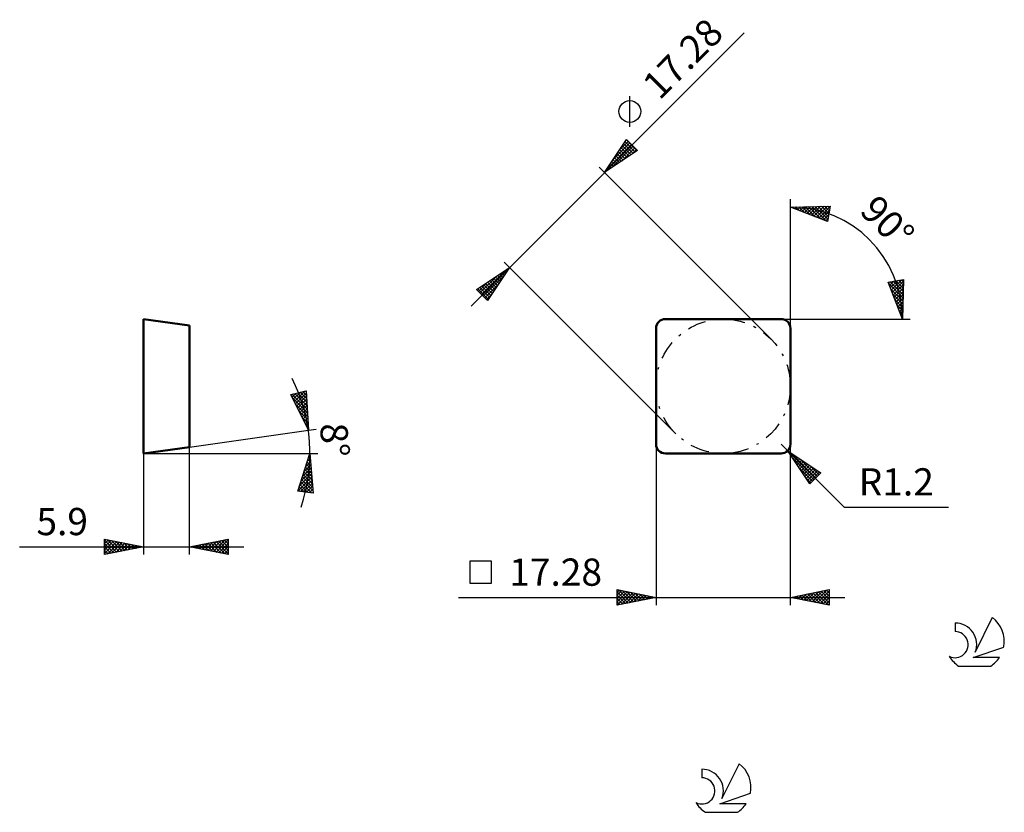
# Model space of a CAD drawing. Units: millimetres. Extents: x -82 to 45, y -46 to 56.
import ezdxf
from ezdxf.enums import TextEntityAlignment as Align

# ---------------------------------------------------------------- set-up
doc = ezdxf.new("R2010")
doc.units = ezdxf.units.MM
doc.header["$LTSCALE"] = 6.05
doc.linetypes.add('LONGDASH_DASH', pattern=[0.85, 0.4, -0.2, 0.05, -0.2])
for name, color, linetype in [('1', 4, 'CONTINUOUS'), ('CUT', 1, 'CONTINUOUS'), ('SK2', 7, 'CONTINUOUS'), ('SK4', 2, 'LONGDASH_DASH'), ('SK6', 5, 'CONTINUOUS'), ('SKVIEW1', 4, 'CONTINUOUS'), ('SKVIEW2', 7, 'CONTINUOUS')]:
    doc.layers.add(name, color=color, linetype=linetype)
doc.styles.get("Standard").update_dxf_attribs({"font": 'Monospac821 BT'})

msp = doc.modelspace()

# ---------------------------------------------------------------- linework, layer by layer
at = {"layer": '1', "color": 4, "linetype": 'CONTINUOUS', "lineweight": 50}
for p, q in [((1.2, 17.28), (16.08, 17.28)), ((0, 1.2), (0, 16.08)), ((17.28, 1.2), (17.28, 16.08)), ((1.2, 0), (16.08, 0))]:
    msp.add_line(p, q, dxfattribs=at)
for centre, start, end in [((1.2, 16.08), 90, 180), ((16.08, 16.08), 0, 90), ((1.2, 1.2), 180, 270), ((16.08, 1.2), 270, 0)]:
    msp.add_arc(centre, 1.2, start, end, dxfattribs=at)
at = {"layer": 'CUT', "color": 1, "linetype": 'CONTINUOUS', "lineweight": 25}
for p, q in [((16.08, 17.28), (1.2, 17.28)), ((0, 16.08), (0, 1.2)), ((17.28, 1.2), (17.28, 16.08)), ((1.2, 0), (16.08, 0))]:
    msp.add_line(p, q, dxfattribs=at)
for centre, start, end in [((1.2, 16.08), 90, 180), ((16.08, 16.08), 0, 90), ((1.2, 1.2), 180, 270), ((16.08, 1.2), 270, 360)]:
    msp.add_arc(centre, 1.2, start, end, dxfattribs=at)
at = {"layer": 'SK2', "color": 7, "linetype": 'CONTINUOUS', "lineweight": 25}
for p, q in [((-23.79, 18.95), (11.32, 54.06)), ((-3.37, 41.98), (-3.37, 45.94)), ((-6.62, 36.12), (-3.79, 40.36)), ((-6.39, 36.46), (-3.14, 39.71)), ((-5.69, 36.74), (-2.93, 39.5)), ((-5.54, 37.73), (-3.35, 39.92)), ((-4.69, 39.01), (-3.56, 40.13)), ((-4.5, 39.29), (-3.44, 38.23)), ((-4.42, 37.58), (-2.72, 39.29)), ((-4.33, 39.55), (-3.19, 38.4)), ((-4.16, 39.8), (-2.93, 38.57)), ((-3.99, 40.06), (-2.68, 38.74)), ((-3.84, 40.28), (-3.78, 40.35)), ((-3.82, 40.31), (-2.43, 38.91)), ((-3.79, 40.36), (-2.38, 38.95)), ((-2.38, 38.95), (-6.62, 36.12)), ((-5.35, 38.02), (-4.72, 37.39)), ((-5.18, 38.27), (-4.46, 37.55)), ((-5.01, 38.53), (-4.21, 37.72)), ((-4.84, 38.78), (-3.95, 37.89)), ((-4.67, 39.04), (-3.7, 38.06)), ((-3.14, 38.43), (-2.5, 39.07)), ((-7.33, 36.82), (14.75, 14.75)), ((-6.2, 36.75), (-5.99, 36.54)), ((-6.03, 37), (-5.74, 36.71)), ((-5.86, 37.26), (-5.48, 36.88)), ((-5.69, 37.51), (-5.23, 37.05)), ((-5.52, 37.76), (-4.97, 37.22)), ((-6.54, 36.24), (-6.5, 36.2)), ((-6.37, 36.49), (-6.24, 36.37)), ((17.28, 16.08), (17.28, 32.68)), ((17.28, 31.68), (22.38, 31.8)), ((22.03, 29.83), (17.28, 31.68)), ((17.53, 31.69), (17.7, 31.52)), ((17.57, 31.57), (17.69, 31.69)), ((17.87, 31.45), (18.12, 31.7)), ((17.94, 31.7), (18.39, 31.25)), ((18.18, 31.33), (18.56, 31.71)), ((18.36, 31.7), (19.09, 30.97)), ((18.48, 31.21), (18.99, 31.72)), ((18.77, 31.71), (19.78, 30.7)), ((18.79, 31.09), (19.43, 31.73)), ((19.09, 30.97), (19.86, 31.74)), ((19.19, 31.72), (20.48, 30.43)), ((19.4, 30.85), (20.29, 31.75)), ((19.6, 31.73), (21.18, 30.16)), ((19.7, 30.73), (20.73, 31.76)), ((20.01, 30.62), (21.16, 31.77)), ((20.02, 31.74), (21.87, 29.89)), ((20.31, 30.5), (21.6, 31.78)), ((20.43, 31.75), (22.08, 30.11)), ((20.62, 30.38), (22.03, 31.79)), ((20.85, 31.76), (22.14, 30.47)), ((20.92, 30.26), (22.36, 31.69)), ((21.26, 31.77), (22.21, 30.83)), ((21.68, 31.78), (22.27, 31.19)), ((22.38, 31.8), (22.03, 29.83)), ((22.09, 31.79), (22.33, 31.55)), ((21.23, 30.14), (22.27, 31.18)), ((21.54, 30.02), (22.18, 30.66)), ((21.84, 29.9), (22.09, 30.15)), ((2.53, 2.53), (-19.54, 24.61)), ((-23.08, 21.07), (-18.84, 23.9)), ((-22.64, 20.63), (-20.45, 22.82)), ((-22.43, 20.42), (-19.18, 23.67)), ((-22.22, 20.21), (-19.46, 22.97)), ((-18.84, 23.9), (-21.67, 19.66)), ((-20.38, 22.87), (-19.87, 22.35)), ((-20.13, 23.04), (-19.7, 22.61)), ((-19.87, 23.21), (-19.53, 22.86)), ((-19.62, 23.38), (-19.36, 23.12)), ((-19.36, 23.55), (-19.19, 23.37)), ((-19.11, 23.72), (-19.02, 23.63)), ((-18.86, 23.89), (-18.85, 23.88)), ((-22.85, 20.84), (-21.73, 21.97)), ((-22.16, 21.68), (-21.06, 20.57)), ((-22.01, 20), (-20.3, 21.7)), ((-21.91, 21.85), (-20.89, 20.83)), ((-21.66, 22.02), (-20.72, 21.08)), ((-21.4, 22.19), (-20.55, 21.33)), ((-21.15, 22.36), (-20.38, 21.59)), ((-20.89, 22.53), (-20.21, 21.84)), ((-20.64, 22.7), (-20.04, 22.1)), ((29.83, 22.03), (31.8, 22.38)), ((31.68, 17.28), (29.83, 22.03)), ((29.88, 21.9), (30.05, 22.07)), ((29.89, 21.87), (31.74, 20.02)), ((30, 21.59), (30.57, 22.16)), ((30.11, 22.08), (31.75, 20.43)), ((30.12, 21.29), (31.08, 22.25)), ((30.24, 20.98), (31.6, 22.34)), ((30.36, 20.68), (31.79, 22.11)), ((30.47, 22.14), (31.76, 20.85)), ((30.47, 20.37), (31.78, 21.68)), ((30.83, 22.21), (31.77, 21.26)), ((31.19, 22.27), (31.78, 21.68)), ((31.55, 22.33), (31.79, 22.09)), ((31.8, 22.38), (31.68, 17.28)), ((-21.67, 19.66), (-23.08, 21.07)), ((-23.07, 21.06), (-23, 21.12)), ((-22.93, 21.17), (-21.56, 19.81)), ((-22.67, 21.34), (-21.39, 20.06)), ((-22.42, 21.51), (-21.23, 20.32)), ((-21.79, 19.78), (-21.15, 20.42)), ((30.16, 21.18), (31.73, 19.6)), ((30.43, 20.48), (31.72, 19.19)), ((30.59, 20.07), (31.77, 21.24)), ((30.71, 19.76), (31.76, 20.81)), ((30.83, 19.46), (31.75, 20.38)), ((30.7, 19.78), (31.71, 18.77)), ((30.95, 19.15), (31.74, 19.94)), ((30.97, 19.09), (31.7, 18.36)), ((31.07, 18.85), (31.73, 19.51)), ((31.19, 18.54), (31.72, 19.07)), ((31.25, 18.39), (31.7, 17.94)), ((31.31, 18.23), (31.71, 18.64)), ((31.43, 17.93), (31.7, 18.2)), ((31.55, 17.62), (31.69, 17.77)), ((16.08, 17.28), (31.68, 17.28)), ((31.52, 17.7), (31.69, 17.53)), ((31.66, 17.32), (31.68, 17.34)), ((31.68, 17.28), (32.68, 17.28)), ((0, 1.2), (0, -19.5)), ((16.93, 0.35), (16.08, 1.2)), ((16.93, 0.35), (24.18, -6.9)), ((16.93, 0.35), (21.17, -2.48)), ((19.76, -3.89), (16.93, 0.35)), ((16.94, 0.33), (16.95, 0.34)), ((17.11, 0.08), (17.2, 0.17)), ((17.27, 0.12), (20.52, -3.13)), ((17.28, 0.12), (17.28, 1.2)), ((17.28, -0.18), (17.46, 0)), ((17.28, -19.5), (17.28, -0.18)), ((17.45, -0.43), (17.71, -0.17)), ((17.55, -0.58), (20.31, -3.34)), ((17.62, -0.69), (17.97, -0.34)), ((17.79, -0.94), (18.22, -0.51)), ((17.96, -1.19), (18.47, -0.68)), ((18.13, -1.45), (18.73, -0.85)), ((18.3, -1.7), (18.98, -1.02)), ((18.47, -1.96), (19.24, -1.19)), ((18.55, -0.73), (20.73, -2.91)), ((18.4, -1.85), (20.1, -3.55)), ((18.64, -2.21), (19.49, -1.36)), ((18.81, -2.47), (19.75, -1.53)), ((18.98, -2.72), (20, -1.7)), ((19.15, -2.98), (20.26, -1.87)), ((19.32, -3.23), (20.51, -2.04)), ((19.49, -3.49), (20.77, -2.21)), ((19.66, -3.74), (21.02, -2.38)), ((21.17, -2.48), (19.76, -3.89)), ((19.82, -1.58), (20.95, -2.7)), ((21.09, -2.42), (21.16, -2.49)), ((19.24, -3.12), (19.89, -3.76)), ((24.18, -6.9), (37.6, -6.9)), ((-21.14, -13.85), (-23.94, -13.85)), ((-23.94, -13.85), (-23.94, -16.65)), ((-21.14, -16.65), (-21.14, -13.85)), ((-23.94, -16.65), (-21.14, -16.65)), ((-5, -19.5), (-5, -17.5)), ((-5, -17.5), (0, -18.5)), ((-5, -17.8), (-4.75, -17.55)), ((-5, -18.22), (-4.4, -17.62)), ((-5, -18.65), (-4.04, -17.69)), ((-4.84, -17.53), (-3.23, -19.15)), ((-4.31, -17.64), (-2.88, -19.08)), ((17.28, -18.5), (22.28, -17.5)), ((20.06, -19.06), (21.45, -17.67)), ((20.41, -19.13), (21.98, -17.56)), ((20.77, -19.2), (22.28, -17.69)), ((21.23, -17.71), (22.28, -18.76)), ((21.58, -17.64), (22.28, -18.34)), ((21.93, -17.57), (22.28, -17.92)), ((22.28, -17.5), (22.28, -19.5)), ((-25.38, -18.5), (24.28, -18.5)), ((-5, -19.07), (-3.69, -17.76)), ((-5, -17.8), (-3.58, -19.22)), ((-5, -19.5), (-3.34, -17.83)), ((-5, -18.22), (-3.94, -19.29)), ((0, -18.5), (-5, -19.5)), ((-5, -18.65), (-4.29, -19.36)), ((-4.47, -19.39), (-2.98, -17.9)), ((-3.94, -19.29), (-2.63, -17.97)), ((-3.78, -17.74), (-2.52, -19)), ((-3.41, -19.18), (-2.27, -18.05)), ((-3.25, -17.85), (-2.17, -18.93)), ((-2.88, -19.08), (-1.92, -18.12)), ((-2.72, -17.96), (-1.82, -18.86)), ((-2.35, -18.97), (-1.57, -18.19)), ((-2.19, -18.06), (-1.46, -18.79)), ((-1.82, -18.86), (-1.21, -18.26)), ((-1.66, -18.17), (-1.11, -18.72)), ((-1.29, -18.76), (-0.86, -18.33)), ((-1.13, -18.27), (-0.76, -18.65)), ((-0.76, -18.65), (-0.51, -18.4)), ((-0.6, -18.38), (-0.4, -18.58)), ((-0.23, -18.55), (-0.15, -18.47)), ((-0.07, -18.49), (-0.05, -18.51)), ((22.28, -19.5), (17.28, -18.5)), ((17.34, -18.49), (17.37, -18.52)), ((17.59, -18.56), (17.74, -18.41)), ((17.69, -18.42), (17.9, -18.62)), ((17.94, -18.63), (18.27, -18.3)), ((18.05, -18.35), (18.43, -18.73)), ((18.29, -18.7), (18.8, -18.2)), ((18.4, -18.28), (18.96, -18.84)), ((18.65, -18.77), (19.33, -18.09)), ((18.75, -18.21), (19.49, -18.94)), ((19, -18.84), (19.86, -17.98)), ((19.11, -18.13), (20.02, -19.05)), ((19.35, -18.91), (20.39, -17.88)), ((19.46, -18.06), (20.55, -19.15)), ((19.71, -18.99), (20.92, -17.77)), ((19.81, -17.99), (21.08, -19.26)), ((20.17, -17.92), (21.61, -19.37)), ((20.52, -17.85), (22.14, -19.47)), ((20.87, -17.78), (22.28, -19.19)), ((21.12, -19.27), (22.28, -18.11)), ((21.47, -19.34), (22.28, -18.53)), ((21.83, -19.41), (22.28, -18.96)), ((-5, -19.07), (-4.64, -19.43)), ((-5, -19.5), (-5, -19.5)), ((22.18, -19.48), (22.28, -19.38))]:
    msp.add_line(p, q, dxfattribs=at)
msp.add_circle((-3.37, 43.96), 1.4, dxfattribs=at)
msp.add_arc((17.28, 17.28), 14.4, 0, 90, dxfattribs=at)
at = {"layer": 'SK4', "color": 2, "linetype": 'LONGDASH_DASH', "lineweight": 25}
msp.add_circle((8.64, 8.64), 8.64, dxfattribs=at)
at = {"layer": 'SK6', "color": 5, "linetype": 'CONTINUOUS', "lineweight": 25}
for p, q in [((43.24, -21.08), (41.05, -25.54)), ((38.45, -21.78), (38.45, -22.89)), ((40.79, -26.24), (44.71, -24.88)), ((44.15, -26.24), (40.79, -26.24)), ((38.91, -27.32), (43.05, -27.32)), ((10.67, -39.88), (8.48, -44.34)), ((5.88, -40.58), (5.88, -41.69)), ((8.22, -45.04), (12.14, -43.68)), ((11.58, -45.04), (8.22, -45.04)), ((6.34, -46.12), (10.48, -46.12))]:
    msp.add_line(p, q, dxfattribs=at)
for centre, radius, start, end in [((40.98, -24.13), 3.8, 348.7239, 53.4691), ((38.47, -24.55), 2.76, 338.9379, 90.4446), ((38.46, -24.57), 1.68, 243.4215, 90.3602), ((40.98, -24.13), 3.8, 210.5484, 236.978), ((40.98, -24.13), 3.8, 303.022, 326.3732), ((8.41, -42.93), 3.8, 348.7239, 53.4691), ((5.89, -43.37), 1.68, 243.4215, 90.3602), ((5.9, -43.35), 2.76, 338.9379, 90.4446), ((8.41, -42.93), 3.8, 210.5484, 236.978), ((8.41, -42.93), 3.8, 303.022, 326.3732)]:
    msp.add_arc(centre, radius, start, end, dxfattribs=at)
at = {"layer": 'SKVIEW1', "color": 4, "linetype": 'CONTINUOUS', "lineweight": 50}
for p, q in [((-65.9, 0), (-65.9, 17.28)), ((-65.9, 17.28), (-60, 16.45)), ((-60, 16.45), (-60, 0.83)), ((-60, 0.83), (-65.9, 0))]:
    msp.add_line(p, q, dxfattribs=at)
at = {"layer": 'SKVIEW2', "color": 7, "linetype": 'CONTINUOUS', "lineweight": 25}
for p, q in [((-46.95, 7.56), (-45.01, 8.07)), ((-46.79, 7.24), (-46.3, 7.73)), ((-46.78, 7.6), (-44.87, 5.7)), ((-46.65, 6.96), (-45.73, 7.88)), ((-46.51, 6.67), (-45.15, 8.03)), ((-46.44, 7.69), (-44.9, 6.15)), ((-46.37, 6.39), (-44.99, 7.77)), ((-46.1, 7.78), (-44.92, 6.6)), ((-45.77, 7.87), (-44.95, 7.05)), ((-45.43, 7.96), (-44.98, 7.5)), ((-45.1, 8.05), (-45, 7.95)), ((-45.01, 8.07), (-44.71, 2.98)), ((-44.71, 2.98), (-46.95, 7.56)), ((-46.93, 7.53), (-46.88, 7.58)), ((-46.74, 7.15), (-44.84, 5.25)), ((-46.23, 6.1), (-44.97, 7.37)), ((-46.09, 5.82), (-44.95, 6.96)), ((-45.95, 5.53), (-44.92, 6.56)), ((-46.34, 6.32), (-44.82, 4.8)), ((-45.93, 5.49), (-44.79, 4.35)), ((-45.82, 5.25), (-44.9, 6.16)), ((-45.68, 4.96), (-44.87, 5.76)), ((-45.54, 4.68), (-44.85, 5.36)), ((-45.53, 4.66), (-44.76, 3.89)), ((-45.4, 4.39), (-44.83, 4.96)), ((-45.26, 4.11), (-44.8, 4.56)), ((-45.13, 3.83), (-44.74, 3.44)), ((-45.12, 3.82), (-44.78, 4.16)), ((-60, 0.83), (-44.71, 2.98)), ((-44.98, 3.54), (-44.75, 3.76)), ((-44.84, 3.25), (-44.73, 3.36)), ((-44.72, 3), (-44.71, 2.99)), ((-44.71, 2.98), (-43.72, 3.12)), ((-65.9, 0), (-43.5, 0)), ((-65.9, 0), (-65.9, -13)), ((-60, -13), (-60, 0.83)), ((-46.08, -4.85), (-44.5, 0)), ((-44.5, 0), (-44.09, -5.08)), ((-45.05, -1.68), (-44.42, -1.05)), ((-44.86, -1.1), (-44.37, -1.59)), ((-44.84, -1.05), (-44.45, -0.66)), ((-44.75, -0.78), (-44.41, -1.13)), ((-44.65, -0.46), (-44.45, -0.66)), ((-44.64, -0.42), (-44.48, -0.27)), ((-44.55, -0.14), (-44.48, -0.2)), ((-45.66, -3.57), (-44.32, -2.23)), ((-45.46, -2.94), (-44.35, -1.84)), ((-45.27, -2.38), (-44.22, -3.43)), ((-45.25, -2.31), (-44.38, -1.44)), ((-45.17, -2.06), (-44.26, -2.97)), ((-45.07, -1.74), (-44.3, -2.51)), ((-44.96, -1.42), (-44.34, -2.05)), ((-46.07, -4.83), (-44.26, -3.01)), ((-45.87, -4.2), (-44.29, -2.62)), ((-45.71, -4.89), (-44.23, -3.41)), ((-45.69, -3.66), (-44.3, -5.06)), ((-45.59, -3.34), (-44.11, -4.82)), ((-45.48, -3.02), (-44.15, -4.36)), ((-45.38, -2.7), (-44.19, -3.89)), ((-44.09, -5.08), (-46.08, -4.85)), ((-46, -4.62), (-45.74, -4.89)), ((-45.9, -4.3), (-45.26, -4.95)), ((-45.8, -3.98), (-44.78, -5)), ((-45.33, -4.94), (-44.19, -3.8)), ((-44.95, -4.98), (-44.16, -4.19)), ((-44.57, -5.03), (-44.13, -4.58)), ((-44.19, -5.07), (-44.1, -4.98)), ((-70.9, -13), (-70.9, -11)), ((-70.9, -11), (-65.9, -12)), ((-70.9, -11.16), (-70.76, -11.03)), ((-70.9, -11.59), (-70.41, -11.1)), ((-70.9, -11.16), (-69.37, -12.69)), ((-70.9, -12.01), (-70.06, -11.17)), ((-70.9, -12.44), (-69.7, -11.24)), ((-70.9, -12.86), (-69.35, -11.31)), ((-70.57, -11.07), (-69.02, -12.62)), ((-70.54, -12.93), (-69, -11.38)), ((-70.04, -11.17), (-68.66, -12.55)), ((-69.51, -11.28), (-68.31, -12.48)), ((-68.98, -11.38), (-67.96, -12.41)), ((-60, -12), (-55, -11)), ((-57.98, -12.4), (-56.97, -11.39)), ((-57.62, -12.48), (-56.44, -11.29)), ((-57.27, -12.55), (-55.91, -11.18)), ((-56.94, -11.39), (-55.41, -12.92)), ((-56.92, -12.62), (-55.37, -11.07)), ((-56.58, -11.32), (-55, -12.9)), ((-56.56, -12.69), (-55, -11.12)), ((-56.23, -11.25), (-55, -12.48)), ((-55.88, -11.18), (-55, -12.05)), ((-55.52, -11.1), (-55, -11.63)), ((-55.17, -11.03), (-55, -11.2)), ((-55, -11), (-55, -13)), ((-81.83, -12), (-53, -12)), ((-70.9, -11.59), (-69.72, -12.76)), ((-65.9, -12), (-70.9, -13)), ((-70.9, -12.01), (-70.08, -12.84)), ((-70.9, -12.44), (-70.43, -12.91)), ((-70.01, -12.82), (-68.64, -11.45)), ((-69.48, -12.72), (-68.29, -11.52)), ((-68.95, -12.61), (-67.93, -11.59)), ((-68.45, -11.49), (-67.6, -12.34)), ((-68.42, -12.5), (-67.58, -11.66)), ((-67.92, -11.6), (-67.25, -12.27)), ((-67.89, -12.4), (-67.23, -11.73)), ((-67.39, -11.7), (-66.9, -12.2)), ((-67.36, -12.29), (-66.87, -11.81)), ((-66.86, -11.81), (-66.54, -12.13)), ((-66.83, -12.19), (-66.52, -11.88)), ((-66.33, -11.91), (-66.19, -12.06)), ((-66.3, -12.08), (-66.17, -11.95)), ((-55, -13), (-60, -12)), ((-59.77, -11.95), (-59.65, -12.07)), ((-59.74, -12.05), (-59.62, -11.92)), ((-59.41, -11.88), (-59.12, -12.18)), ((-59.39, -12.12), (-59.09, -11.82)), ((-59.06, -11.81), (-58.59, -12.28)), ((-59.04, -12.19), (-58.56, -11.71)), ((-58.71, -11.74), (-58.06, -12.39)), ((-58.68, -12.26), (-58.03, -11.61)), ((-58.35, -11.67), (-57.53, -12.49)), ((-58.33, -12.33), (-57.5, -11.5)), ((-58, -11.6), (-57, -12.6)), ((-57.64, -11.53), (-56.47, -12.71)), ((-57.29, -11.46), (-55.94, -12.81)), ((-56.21, -12.76), (-55, -11.55)), ((-55.86, -12.83), (-55, -11.97)), ((-55.5, -12.9), (-55, -12.4)), ((-70.9, -12.86), (-70.78, -12.98)), ((-55.15, -12.97), (-55, -12.82))]:
    msp.add_line(p, q, dxfattribs=at)
msp.add_arc((-65.9, 0), 21.4, 341.1738, 26.8262, dxfattribs=at)

# ---------------------------------------------------------------- texts
at = {"layer": 'SK2', "color": 7, "linetype": 'CONTINUOUS', "lineweight": 25}
for s, rotation, p in [('17.28', 45, (4.67, 49.53)), ('90°', 315, (28.52, 28.52))]:
    msp.add_text(s, height=3.5, rotation=rotation, dxfattribs=at).set_placement(p, align=Align.CENTER)
for s, p in [('R1.2', (30.89, -5.4)), ('17.28', (-12.91, -17))]:
    msp.add_text(s, height=3.5, dxfattribs=at).set_placement(p, align=Align.CENTER)
at = {"layer": 'SKVIEW2', "color": 7, "linetype": 'CONTINUOUS', "lineweight": 25}
msp.add_text('8°', height=3.5, rotation=274, dxfattribs=at).set_placement((-43.06, 1.6), align=Align.CENTER)
msp.add_text('5.9', height=3.5, dxfattribs=at).set_placement((-76.36, -10.5), align=Align.CENTER)

doc.saveas('drawing.dxf')
